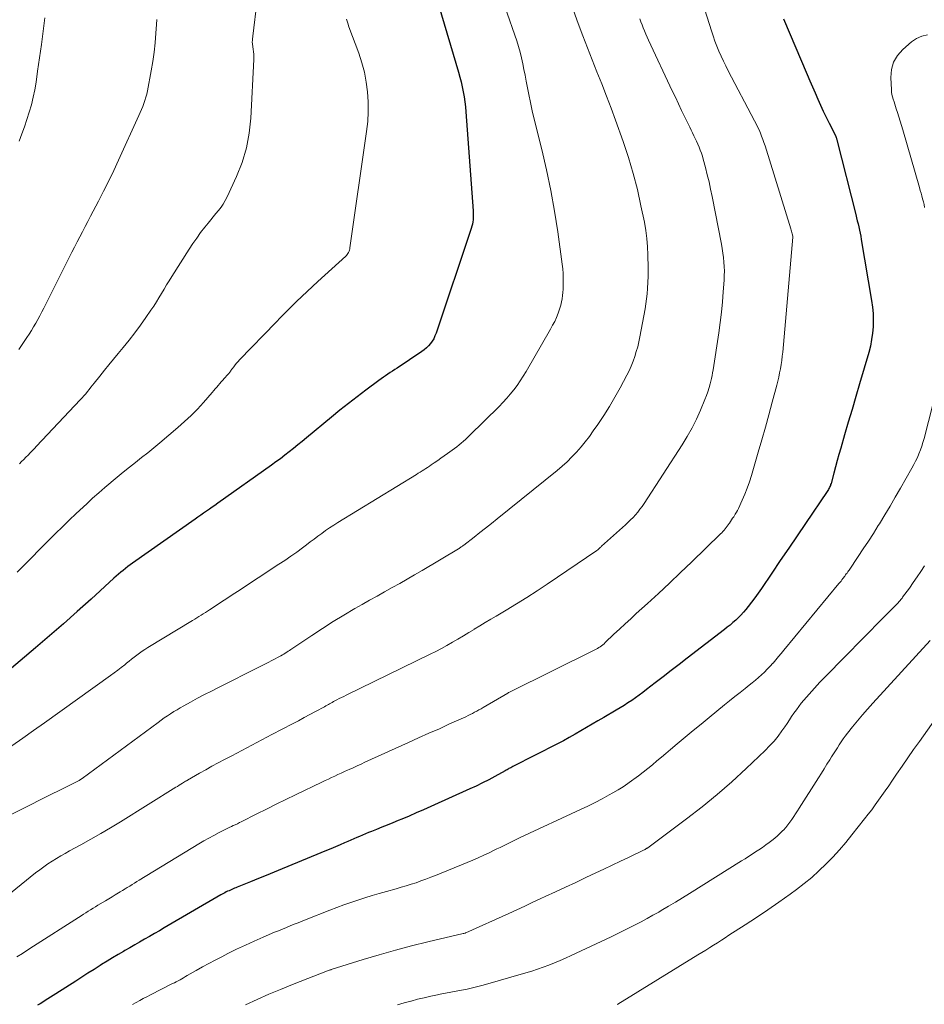
# Model space of a CAD drawing. Units: feet. Extents: x 1915000 to 1920043, y 524990 to 530000.
# Drawn here: x 1915091 to 1915184, y 525578 to 525680 of the extents above; entities that cross this region are included whole.
import ezdxf

# ---------------------------------------------------------------- set-up
doc = ezdxf.new("R2010")
doc.units = ezdxf.units.FT
doc.header["$LTSCALE"] = 100
doc.header["$MEASUREMENT"] = 0
doc.layers.add('CONTOUR INDEX', color=32, linetype='Continuous', lineweight=25)
doc.layers.add('CONTOUR INTERMEDIATE', color=40, linetype='Continuous', lineweight=15)

msp = doc.modelspace()

# ---------------------------------------------------------------- linework, layer by layer
at = {"layer": 'CONTOUR INDEX', "flags": 128}
for points, elevation in [([(1915133.8, 525680.98), (1915135.82, 525674.12), (1915135.96, 525673.61), (1915136.09, 525673.11), (1915136.21, 525672.6), (1915136.32, 525672.08), (1915136.41, 525671.57), (1915136.49, 525671.05), (1915136.55, 525670.53), (1915136.6, 525670.01), (1915137.34, 525659.79), (1915137.35, 525659.56), (1915137.35, 525659.33), (1915137.34, 525659.1), (1915137.33, 525658.88), (1915137.3, 525658.65), (1915137.26, 525658.42), (1915137.2, 525658.2), (1915137.14, 525657.98), (1915133.51, 525647.15), (1915133.4, 525646.87), (1915133.27, 525646.59), (1915133.11, 525646.34), (1915132.94, 525646.09), (1915132.74, 525645.86), (1915132.53, 525645.64), (1915132.3, 525645.45), (1915132.05, 525645.27), (1915129.49, 525643.56), (1915129.25, 525643.4), (1915129.02, 525643.24), (1915128.78, 525643.08), (1915128.54, 525642.92), (1915128.3, 525642.76), (1915128.07, 525642.6), (1915127.84, 525642.43), (1915127.6, 525642.26), (1915126.26, 525641.27), (1915125.36, 525640.59), (1915124.47, 525639.9), (1915123.59, 525639.2), (1915122.72, 525638.49), (1915120.13, 525636.34), (1915119.68, 525635.98), (1915119.24, 525635.61), (1915118.79, 525635.25), (1915118.35, 525634.89), (1915117.89, 525634.54), (1915117.44, 525634.19), (1915116.98, 525633.85), (1915116.51, 525633.51), (1915110.98, 525629.58), (1915110.68, 525629.37), (1915110.39, 525629.17), (1915110.1, 525628.96), (1915109.8, 525628.76), (1915109.51, 525628.55), (1915109.22, 525628.35), (1915108.92, 525628.14), (1915108.63, 525627.94), (1915102.18, 525623.4), (1915101.93, 525623.22), (1915101.68, 525623.04), (1915101.43, 525622.85), (1915101.19, 525622.65), (1915100.95, 525622.46), (1915100.71, 525622.26), (1915100.48, 525622.05), (1915100.25, 525621.84), (1915097.88, 525619.69), (1915096.46, 525618.41), (1915095.04, 525617.14), (1915093.6, 525615.89), (1915092.15, 525614.64), (1915088.54, 525611.58)], 800), ([(1915169.39, 525679.62), (1915171.85, 525673.87), (1915172.12, 525673.24), (1915172.38, 525672.61), (1915172.65, 525671.98), (1915172.92, 525671.35), (1915173.2, 525670.72), (1915173.48, 525670.09), (1915173.78, 525669.48), (1915174.09, 525668.86), (1915174.79, 525667.52), (1915174.8, 525667.48), (1915174.84, 525667.36), (1915174.85, 525667.3), (1915174.87, 525667.24), (1915174.88, 525667.18), (1915174.9, 525667.12), (1915176.85, 525659.41), (1915176.93, 525659.09), (1915177.01, 525658.77), (1915177.09, 525658.45), (1915177.16, 525658.13), (1915177.23, 525657.81), (1915177.3, 525657.49), (1915177.36, 525657.17), (1915177.42, 525656.84), (1915178.49, 525650.53), (1915178.58, 525649.86), (1915178.64, 525649.19), (1915178.66, 525648.51), (1915178.64, 525647.83), (1915178.58, 525647.16), (1915178.49, 525646.49), (1915178.36, 525645.83), (1915178.19, 525645.17), (1915177.24, 525641.94), (1915176.85, 525640.62), (1915176.47, 525639.29), (1915176.08, 525637.97), (1915175.7, 525636.64), (1915175.3, 525635.27), (1915175.12, 525634.63), (1915174.94, 525633.99), (1915174.76, 525633.34), (1915174.58, 525632.7), (1915174.3, 525631.64), (1915174.26, 525631.53), (1915174.23, 525631.42), (1915174.18, 525631.31), (1915174.13, 525631.2), (1915174.08, 525631.1), (1915174.02, 525631), (1915173.96, 525630.9), (1915173.9, 525630.8), (1915171.66, 525627.51), (1915170.8, 525626.23), (1915169.93, 525624.95), (1915169.06, 525623.66), (1915168.19, 525622.38), (1915167.11, 525620.77), (1915166.78, 525620.3), (1915166.44, 525619.83), (1915166.1, 525619.37), (1915165.74, 525618.92), (1915165.5, 525618.62), (1915165.25, 525618.33), (1915165, 525618.04), (1915164.73, 525617.77), (1915164.46, 525617.51), (1915164.17, 525617.26), (1915163.88, 525617.01), (1915163.58, 525616.77), (1915163.28, 525616.54), (1915159.43, 525613.57), (1915158.61, 525612.94), (1915157.79, 525612.3), (1915156.96, 525611.66), (1915156.14, 525611.02), (1915155.25, 525610.33), (1915154.87, 525610.04), (1915154.49, 525609.76), (1915154.11, 525609.49), (1915153.72, 525609.22), (1915153.32, 525608.96), (1915152.92, 525608.71), (1915152.52, 525608.46), (1915152.11, 525608.21), (1915150.82, 525607.45), (1915150.23, 525607.11), (1915149.64, 525606.76), (1915149.04, 525606.41), (1915148.45, 525606.07), (1915147.86, 525605.72), (1915147.26, 525605.39), (1915146.66, 525605.06), (1915146.05, 525604.75), (1915141.43, 525602.38), (1915141.33, 525602.33), (1915141.23, 525602.27), (1915141.13, 525602.22), (1915141.03, 525602.17), (1915140.94, 525602.11), (1915140.84, 525602.06), (1915140.74, 525602.01), (1915140.64, 525601.95), (1915139.58, 525601.36), (1915138.95, 525601.02), (1915138.31, 525600.69), (1915137.66, 525600.37), (1915137.01, 525600.07), (1915132.96, 525598.25), (1915132.22, 525597.92), (1915131.47, 525597.59), (1915130.72, 525597.27), (1915129.97, 525596.96), (1915129.59, 525596.8), (1915129.03, 525596.57), (1915128.47, 525596.34), (1915127.91, 525596.12), (1915127.35, 525595.89), (1915126.84, 525595.68), (1915126.54, 525595.56), (1915126.23, 525595.43), (1915125.93, 525595.3), (1915125.62, 525595.17), (1915125.32, 525595.04), (1915125.01, 525594.91), (1915124.71, 525594.78), (1915124.4, 525594.65), (1915124.07, 525594.5), (1915123.6, 525594.3), (1915123.13, 525594.1), (1915122.66, 525593.9), (1915122.19, 525593.7), (1915117.62, 525591.81), (1915116.8, 525591.48), (1915115.98, 525591.14), (1915115.16, 525590.81), (1915114.34, 525590.48), (1915112.98, 525589.93), (1915112.84, 525589.87), (1915112.7, 525589.81), (1915112.55, 525589.75), (1915112.41, 525589.69), (1915112.27, 525589.63), (1915112.13, 525589.56), (1915111.99, 525589.5), (1915111.85, 525589.43), (1915111.7, 525589.35), (1915111.56, 525589.28), (1915111.43, 525589.2), (1915111.29, 525589.12), (1915105.44, 525585.72), (1915104.94, 525585.43), (1915104.43, 525585.14), (1915103.92, 525584.84), (1915103.41, 525584.55), (1915102.9, 525584.26), (1915102.4, 525583.96), (1915101.89, 525583.67), (1915101.38, 525583.37), (1915101.25, 525583.29), (1915100.67, 525582.96), (1915100.1, 525582.61), (1915099.54, 525582.27), (1915098.97, 525581.92), (1915098.83, 525581.83), (1915098.19, 525581.43), (1915097.56, 525581.03), (1915096.93, 525580.62), (1915096.3, 525580.22), (1915094.23, 525578.89), (1915093.96, 525578.72), (1915093.7, 525578.55), (1915093.43, 525578.39), (1915093.16, 525578.22), (1915092.89, 525578.05), (1915092.62, 525577.88), (1915092.35, 525577.72)], 780)]:
    msp.add_lwpolyline(points, dxfattribs=dict(at, elevation=elevation))
at = {"layer": 'CONTOUR INTERMEDIATE', "flags": 128}
for points, elevation in [([(1915115.94, 525689.03), (1915114.59, 525677.84), (1915114.58, 525677.74), (1915114.57, 525677.64), (1915114.56, 525677.53), (1915114.55, 525677.43), (1915114.53, 525677.22), (1915114.53, 525677.18), (1915114.56, 525677.08), (1915114.57, 525677.07), (1915114.57, 525677.05), (1915114.57, 525677.03), (1915114.57, 525677.02), (1915114.64, 525676.51), (1915114.67, 525676.24), (1915114.69, 525675.97), (1915114.69, 525675.7), (1915114.68, 525675.43), (1915114.39, 525669.38), (1915114.22, 525667.82), (1915113.94, 525666.29), (1915113.48, 525664.8), (1915112.91, 525663.34), (1915111.94, 525661.23), (1915111.75, 525660.86), (1915111.54, 525660.5), (1915111.31, 525660.16), (1915111.05, 525659.83), (1915110.78, 525659.51), (1915110.51, 525659.19), (1915110.25, 525658.86), (1915109.98, 525658.54), (1915109.63, 525658.1), (1915109.2, 525657.55), (1915108.79, 525656.99), (1915108.39, 525656.42), (1915108.01, 525655.83), (1915106.23, 525653.01), (1915105.96, 525652.57), (1915105.69, 525652.14), (1915105.42, 525651.7), (1915105.16, 525651.26), (1915104.9, 525650.82), (1915104.63, 525650.38), (1915104.35, 525649.96), (1915104.07, 525649.53), (1915103.55, 525648.77), (1915102.99, 525647.98), (1915102.41, 525647.2), (1915101.81, 525646.43), (1915101.2, 525645.68), (1915100.67, 525645.05), (1915100.2, 525644.47), (1915099.72, 525643.9), (1915099.26, 525643.32), (1915098.79, 525642.73), (1915098.22, 525642.01), (1915098.05, 525641.79), (1915097.87, 525641.57), (1915097.69, 525641.34), (1915097.51, 525641.12), (1915097.33, 525640.9), (1915097.14, 525640.69), (1915096.95, 525640.47), (1915096.76, 525640.26), (1915092.26, 525635.48), (1915092.04, 525635.25), (1915091.82, 525635.02), (1915091.6, 525634.79), (1915091.38, 525634.57), (1915091.16, 525634.34), (1915090.93, 525634.11), (1915090.71, 525633.89), (1915090.48, 525633.67)], 808), ([(1915159.85, 525685.03), (1915161.94, 525678.4), (1915162.12, 525677.86), (1915162.31, 525677.34), (1915162.51, 525676.81), (1915162.72, 525676.3), (1915162.95, 525675.78), (1915163.19, 525675.27), (1915163.44, 525674.77), (1915163.69, 525674.27), (1915166.41, 525669.1), (1915166.57, 525668.79), (1915166.72, 525668.47), (1915166.86, 525668.16), (1915167, 525667.83), (1915167.13, 525667.51), (1915167.26, 525667.18), (1915167.37, 525666.86), (1915167.48, 525666.52), (1915170.15, 525657.94), (1915170.18, 525657.81), (1915170.22, 525657.69), (1915170.25, 525657.56), (1915170.29, 525657.43), (1915170.35, 525657.17), (1915170.35, 525657.08), (1915169.31, 525645.21), (1915169.26, 525644.77), (1915169.21, 525644.34), (1915169.15, 525643.91), (1915169.07, 525643.48), (1915168.99, 525643.05), (1915168.9, 525642.63), (1915168.8, 525642.21), (1915168.7, 525641.78), (1915168.23, 525640.03), (1915167.88, 525638.73), (1915167.53, 525637.44), (1915167.16, 525636.14), (1915166.79, 525634.85), (1915166.08, 525632.45), (1915165.87, 525631.79), (1915165.65, 525631.15), (1915165.39, 525630.51), (1915165.11, 525629.89), (1915164.73, 525629.06), (1915164.63, 525628.85), (1915164.52, 525628.65), (1915164.4, 525628.45), (1915164.28, 525628.25), (1915164.25, 525628.2), (1915164.14, 525628.03), (1915164.03, 525627.86), (1915163.92, 525627.7), (1915163.81, 525627.53), (1915163.78, 525627.49), (1915163.68, 525627.35), (1915163.57, 525627.21), (1915163.47, 525627.07), (1915163.36, 525626.93), (1915163.25, 525626.8), (1915163.14, 525626.67), (1915163.02, 525626.54), (1915162.89, 525626.42), (1915159.89, 525623.5), (1915158.77, 525622.42), (1915157.63, 525621.34), (1915156.49, 525620.28), (1915155.34, 525619.23), (1915154.19, 525618.19), (1915153.61, 525617.66), (1915153.03, 525617.13), (1915152.45, 525616.59), (1915151.88, 525616.05), (1915150.98, 525615.19), (1915150.86, 525615.08), (1915150.73, 525614.97), (1915150.6, 525614.87), (1915150.47, 525614.77), (1915150.33, 525614.67), (1915150.19, 525614.58), (1915150.05, 525614.5), (1915149.9, 525614.43), (1915141.16, 525610.11), (1915141.09, 525610.08), (1915140.98, 525610.02), (1915140.97, 525610.01), (1915140.95, 525610), (1915140.93, 525609.99), (1915140.91, 525609.98), (1915138.38, 525608.49), (1915138.16, 525608.36), (1915137.94, 525608.23), (1915137.72, 525608.11), (1915137.49, 525607.99), (1915137.27, 525607.87), (1915137.04, 525607.76), (1915136.81, 525607.65), (1915136.58, 525607.54), (1915134.91, 525606.79), (1915133.85, 525606.3), (1915132.78, 525605.82), (1915131.71, 525605.34), (1915130.65, 525604.86), (1915126.17, 525602.83), (1915125.76, 525602.65), (1915125.35, 525602.46), (1915124.94, 525602.27), (1915124.53, 525602.09), (1915124.38, 525602.02), (1915124.05, 525601.86), (1915123.71, 525601.71), (1915123.38, 525601.55), (1915123.05, 525601.4), (1915122.72, 525601.24), (1915122.39, 525601.09), (1915122.05, 525600.93), (1915121.72, 525600.77), (1915119, 525599.47), (1915118, 525598.99), (1915116.99, 525598.49), (1915115.99, 525598), (1915114.99, 525597.49), (1915113.4, 525596.69), (1915113.2, 525596.59), (1915112.99, 525596.48), (1915112.78, 525596.38), (1915112.57, 525596.28), (1915112.37, 525596.18), (1915112.16, 525596.08), (1915111.95, 525595.98), (1915111.74, 525595.88), (1915111.1, 525595.56), (1915110.57, 525595.28), (1915110.05, 525595), (1915109.53, 525594.71), (1915109.02, 525594.41), (1915102.86, 525590.65), (1915102.62, 525590.5), (1915102.37, 525590.35), (1915102.12, 525590.19), (1915101.88, 525590.04), (1915101.63, 525589.89), (1915101.39, 525589.74), (1915101.14, 525589.59), (1915100.89, 525589.44), (1915100.72, 525589.34), (1915100.38, 525589.14), (1915100.05, 525588.94), (1915099.71, 525588.73), (1915099.38, 525588.53), (1915098.59, 525588.05), (1915098.34, 525587.9), (1915098.09, 525587.75), (1915097.84, 525587.59), (1915097.59, 525587.43), (1915097.35, 525587.28), (1915097.1, 525587.12), (1915096.85, 525586.96), (1915096.6, 525586.8), (1915091.93, 525583.82), (1915091.36, 525583.46), (1915090.79, 525583.09), (1915090.23, 525582.73)], 784), ([(1915146.83, 525682.95), (1915148.2, 525679.15), (1915148.66, 525677.89), (1915149.14, 525676.64), (1915149.62, 525675.39), (1915150.12, 525674.15), (1915150.62, 525672.91), (1915151.11, 525671.66), (1915151.58, 525670.41), (1915152.04, 525669.15), (1915152.83, 525666.95), (1915153.38, 525665.32), (1915153.87, 525663.67), (1915154.3, 525662), (1915154.67, 525660.32), (1915155.02, 525658.61), (1915155.16, 525657.77), (1915155.28, 525656.93), (1915155.35, 525656.09), (1915155.39, 525655.24), (1915155.42, 525653.91), (1915155.42, 525653.72), (1915155.42, 525653.54), (1915155.42, 525653.36), (1915155.42, 525653.18), (1915155.41, 525652.99), (1915155.4, 525652.81), (1915155.39, 525652.63), (1915155.38, 525652.44), (1915155.34, 525651.76), (1915155.3, 525651.24), (1915155.25, 525650.72), (1915155.18, 525650.2), (1915155.09, 525649.68), (1915154.55, 525646.79), (1915154.45, 525646.27), (1915154.33, 525645.76), (1915154.19, 525645.25), (1915154.03, 525644.74), (1915153.86, 525644.25), (1915153.66, 525643.76), (1915153.44, 525643.28), (1915153.2, 525642.81), (1915152.51, 525641.52), (1915151.97, 525640.55), (1915151.41, 525639.6), (1915150.82, 525638.66), (1915150.21, 525637.74), (1915149.74, 525637.06), (1915149.34, 525636.49), (1915148.92, 525635.93), (1915148.48, 525635.4), (1915148.02, 525634.87), (1915147.54, 525634.37), (1915147.05, 525633.88), (1915146.53, 525633.41), (1915146, 525632.96), (1915139.81, 525627.97), (1915139.22, 525627.49), (1915138.63, 525627.02), (1915138.04, 525626.56), (1915137.44, 525626.09), (1915136.38, 525625.27), (1915136.32, 525625.22), (1915136.25, 525625.17), (1915136.18, 525625.12), (1915136.11, 525625.07), (1915136.04, 525625.02), (1915135.98, 525624.97), (1915135.91, 525624.93), (1915135.83, 525624.89), (1915132.07, 525622.64), (1915131.3, 525622.19), (1915130.53, 525621.74), (1915129.76, 525621.3), (1915128.98, 525620.87), (1915128.2, 525620.43), (1915127.42, 525620), (1915126.64, 525619.56), (1915125.87, 525619.12), (1915125.14, 525618.7), (1915124, 525618.04), (1915122.88, 525617.36), (1915121.77, 525616.65), (1915120.68, 525615.93), (1915118.52, 525614.48), (1915118.38, 525614.38), (1915118.23, 525614.29), (1915118.09, 525614.19), (1915117.94, 525614.1), (1915117.79, 525614.01), (1915117.64, 525613.92), (1915117.49, 525613.84), (1915117.34, 525613.76), (1915116.02, 525613.08), (1915115.2, 525612.67), (1915114.38, 525612.25), (1915113.57, 525611.84), (1915112.75, 525611.43), (1915111.03, 525610.56), (1915110.31, 525610.19), (1915109.6, 525609.82), (1915108.88, 525609.44), (1915108.17, 525609.05), (1915107.45, 525608.65), (1915107.1, 525608.46), (1915106.76, 525608.26), (1915106.43, 525608.06), (1915106.1, 525607.85), (1915105.77, 525607.63), (1915105.45, 525607.41), (1915105.12, 525607.18), (1915104.81, 525606.95), (1915096.96, 525601.15), (1915096.91, 525601.11), (1915096.86, 525601.08), (1915096.81, 525601.04), (1915096.75, 525601.01), (1915096.7, 525600.98), (1915096.64, 525600.95), (1915096.58, 525600.92), (1915096.53, 525600.89), (1915095.56, 525600.4), (1915095.01, 525600.13), (1915094.47, 525599.86), (1915093.93, 525599.59), (1915093.38, 525599.32), (1915088.25, 525596.73)], 792), ([(1915140.05, 525682.52), (1915141.66, 525677.94), (1915141.85, 525677.36), (1915142.03, 525676.78), (1915142.19, 525676.19), (1915142.34, 525675.59), (1915142.47, 525675), (1915142.59, 525674.4), (1915142.71, 525673.8), (1915142.83, 525673.2), (1915142.92, 525672.69), (1915143.08, 525671.83), (1915143.26, 525670.98), (1915143.45, 525670.13), (1915143.65, 525669.28), (1915144.43, 525666.15), (1915144.91, 525664.03), (1915145.36, 525661.91), (1915145.74, 525659.77), (1915146.07, 525657.62), (1915146.54, 525654.28), (1915146.6, 525653.79), (1915146.64, 525653.31), (1915146.65, 525652.83), (1915146.65, 525652.34), (1915146.65, 525652.03), (1915146.63, 525651.7), (1915146.61, 525651.37), (1915146.57, 525651.04), (1915146.53, 525650.71), (1915146.47, 525650.38), (1915146.4, 525650.06), (1915146.3, 525649.74), (1915146.2, 525649.43), (1915146.11, 525649.21), (1915145.94, 525648.79), (1915145.76, 525648.38), (1915145.55, 525647.97), (1915145.33, 525647.58), (1915142.81, 525643.21), (1915142.51, 525642.72), (1915142.2, 525642.24), (1915141.88, 525641.77), (1915141.54, 525641.31), (1915141.18, 525640.86), (1915140.81, 525640.43), (1915140.42, 525640.01), (1915140.02, 525639.6), (1915136.98, 525636.59), (1915136.77, 525636.39), (1915136.55, 525636.19), (1915136.33, 525635.99), (1915136.11, 525635.8), (1915135.88, 525635.62), (1915135.65, 525635.43), (1915135.41, 525635.25), (1915135.18, 525635.08), (1915134.7, 525634.73), (1915134.36, 525634.48), (1915134.02, 525634.24), (1915133.68, 525634), (1915133.33, 525633.76), (1915133.02, 525633.55), (1915132.83, 525633.42), (1915132.64, 525633.29), (1915132.45, 525633.17), (1915132.26, 525633.05), (1915132.06, 525632.93), (1915131.87, 525632.81), (1915131.68, 525632.69), (1915131.48, 525632.57), (1915123.36, 525627.59), (1915122.94, 525627.33), (1915122.52, 525627.06), (1915122.11, 525626.77), (1915121.71, 525626.48), (1915121.31, 525626.19), (1915120.91, 525625.89), (1915120.51, 525625.59), (1915120.12, 525625.29), (1915119.72, 525624.99), (1915119.12, 525624.55), (1915118.52, 525624.12), (1915117.9, 525623.69), (1915117.28, 525623.28), (1915113.01, 525620.47), (1915112.46, 525620.11), (1915111.9, 525619.75), (1915111.35, 525619.39), (1915110.8, 525619.02), (1915110.12, 525618.59), (1915109.91, 525618.45), (1915109.69, 525618.31), (1915109.47, 525618.17), (1915109.25, 525618.03), (1915109.03, 525617.9), (1915108.81, 525617.76), (1915108.59, 525617.63), (1915108.37, 525617.49), (1915103.73, 525614.67), (1915103.44, 525614.49), (1915103.16, 525614.3), (1915102.88, 525614.11), (1915102.61, 525613.91), (1915102.34, 525613.7), (1915102.07, 525613.49), (1915101.81, 525613.28), (1915101.55, 525613.06), (1915101.36, 525612.91), (1915101, 525612.62), (1915100.64, 525612.33), (1915100.27, 525612.06), (1915099.9, 525611.78), (1915093.06, 525606.9), (1915091.95, 525606.11), (1915090.84, 525605.32), (1915089.72, 525604.54)], 796), ([(1915154.55, 525679.65), (1915154.66, 525679.33), (1915154.78, 525679.01), (1915154.91, 525678.69), (1915155.03, 525678.38), (1915155.17, 525678.06), (1915155.3, 525677.75), (1915155.45, 525677.44), (1915157.9, 525672.21), (1915158.22, 525671.53), (1915158.54, 525670.85), (1915158.87, 525670.17), (1915159.19, 525669.49), (1915159.57, 525668.72), (1915159.71, 525668.43), (1915159.85, 525668.14), (1915159.99, 525667.85), (1915160.13, 525667.56), (1915160.27, 525667.27), (1915160.41, 525666.98), (1915160.54, 525666.68), (1915160.67, 525666.39), (1915160.67, 525666.37), (1915160.79, 525666.06), (1915160.91, 525665.75), (1915161.01, 525665.44), (1915161.1, 525665.12), (1915161.33, 525664.27), (1915161.52, 525663.53), (1915161.7, 525662.78), (1915161.86, 525662.03), (1915162.02, 525661.27), (1915162.98, 525656.35), (1915163.06, 525655.89), (1915163.13, 525655.43), (1915163.19, 525654.96), (1915163.23, 525654.5), (1915163.26, 525654.03), (1915163.28, 525653.56), (1915163.27, 525653.1), (1915163.25, 525652.63), (1915163.17, 525651.44), (1915163.09, 525650.38), (1915162.99, 525649.32), (1915162.86, 525648.27), (1915162.71, 525647.21), (1915162.11, 525643.36), (1915162.06, 525643.07), (1915162.01, 525642.78), (1915161.95, 525642.49), (1915161.88, 525642.2), (1915161.82, 525641.94), (1915161.7, 525641.53), (1915161.58, 525641.11), (1915161.44, 525640.71), (1915161.28, 525640.31), (1915160.82, 525639.22), (1915160.4, 525638.29), (1915159.95, 525637.37), (1915159.45, 525636.49), (1915158.92, 525635.62), (1915154.99, 525629.56), (1915154.78, 525629.26), (1915154.57, 525628.96), (1915154.34, 525628.67), (1915154.1, 525628.4), (1915153.85, 525628.13), (1915153.59, 525627.86), (1915153.32, 525627.61), (1915153.06, 525627.35), (1915150.61, 525625.15), (1915150.56, 525625.1), (1915150.5, 525625.05), (1915150.45, 525625), (1915150.4, 525624.96), (1915150.32, 525624.89), (1915150.2, 525624.78), (1915150.12, 525624.71), (1915144.98, 525621.22), (1915143.94, 525620.53), (1915142.89, 525619.85), (1915141.82, 525619.19), (1915140.75, 525618.54), (1915139.73, 525617.94), (1915139.16, 525617.6), (1915138.59, 525617.26), (1915138.03, 525616.92), (1915137.46, 525616.57), (1915137.44, 525616.56), (1915136.88, 525616.22), (1915136.33, 525615.89), (1915135.77, 525615.55), (1915135.2, 525615.22), (1915134.64, 525614.9), (1915134.06, 525614.58), (1915133.49, 525614.28), (1915132.9, 525613.99), (1915124.23, 525609.76), (1915123.99, 525609.64), (1915123.74, 525609.52), (1915123.5, 525609.4), (1915123.27, 525609.27), (1915123.06, 525609.17), (1915122.92, 525609.09), (1915122.79, 525609.02), (1915122.66, 525608.95), (1915122.52, 525608.87), (1915122.39, 525608.8), (1915122.25, 525608.72), (1915122.12, 525608.65), (1915121.98, 525608.57), (1915121.07, 525608.07), (1915120.48, 525607.75), (1915119.89, 525607.44), (1915119.3, 525607.12), (1915118.7, 525606.81), (1915116.56, 525605.69), (1915115.53, 525605.15), (1915114.49, 525604.61), (1915113.46, 525604.06), (1915112.43, 525603.51), (1915111.65, 525603.1), (1915111.01, 525602.76), (1915110.37, 525602.41), (1915109.73, 525602.05), (1915109.09, 525601.69), (1915107.86, 525600.98), (1915107.85, 525600.97), (1915107.83, 525600.96), (1915107.81, 525600.95), (1915107.79, 525600.94), (1915107.72, 525600.9), (1915107.7, 525600.89), (1915107.69, 525600.88), (1915107.67, 525600.87), (1915107.65, 525600.86), (1915107.34, 525600.66), (1915107.17, 525600.56), (1915106.99, 525600.45), (1915106.82, 525600.34), (1915106.65, 525600.24), (1915100.91, 525596.69), (1915099.9, 525596.07), (1915098.88, 525595.47), (1915097.86, 525594.88), (1915096.83, 525594.31), (1915095.67, 525593.67), (1915095.21, 525593.42), (1915094.76, 525593.16), (1915094.31, 525592.89), (1915093.87, 525592.62), (1915093.43, 525592.34), (1915093, 525592.04), (1915092.58, 525591.73), (1915092.16, 525591.41), (1915088.62, 525588.55)], 788), ([(1915124.27, 525679.59), (1915124.39, 525679.19), (1915124.52, 525678.8), (1915125.52, 525676.08), (1915125.84, 525675.1), (1915126.11, 525674.11), (1915126.3, 525673.1), (1915126.44, 525672.09), (1915126.5, 525671.06), (1915126.51, 525670.04), (1915126.45, 525669.01), (1915126.34, 525667.99), (1915124.62, 525655.98), (1915124.6, 525655.86), (1915124.57, 525655.74), (1915124.53, 525655.62), (1915124.47, 525655.51), (1915124.41, 525655.4), (1915124.34, 525655.3), (1915124.26, 525655.2), (1915124.18, 525655.11), (1915121.31, 525652.5), (1915120.76, 525651.99), (1915120.2, 525651.47), (1915119.65, 525650.94), (1915119.1, 525650.42), (1915118.56, 525649.88), (1915118.02, 525649.35), (1915117.49, 525648.81), (1915116.96, 525648.26), (1915113.23, 525644.4), (1915113.07, 525644.23), (1915112.91, 525644.06), (1915112.77, 525643.88), (1915112.63, 525643.69), (1915112.46, 525643.46), (1915112.4, 525643.39), (1915112.35, 525643.32), (1915112.3, 525643.24), (1915112.24, 525643.17), (1915112.19, 525643.1), (1915112.13, 525643.03), (1915112.08, 525642.96), (1915112.02, 525642.9), (1915111.64, 525642.49), (1915111.48, 525642.31), (1915111.32, 525642.13), (1915111.17, 525641.95), (1915111.01, 525641.77), (1915110.86, 525641.59), (1915110.71, 525641.4), (1915110.55, 525641.22), (1915110.39, 525641.04), (1915109.49, 525640), (1915108.86, 525639.32), (1915108.22, 525638.66), (1915107.55, 525638.03), (1915106.85, 525637.42), (1915104.97, 525635.83), (1915104.35, 525635.32), (1915103.73, 525634.81), (1915103.1, 525634.31), (1915102.47, 525633.81), (1915101.84, 525633.31), (1915101.21, 525632.81), (1915100.59, 525632.29), (1915099.97, 525631.78), (1915099.93, 525631.74), (1915099.3, 525631.2), (1915098.67, 525630.65), (1915098.05, 525630.1), (1915097.44, 525629.54), (1915096.34, 525628.52), (1915095.63, 525627.84), (1915094.92, 525627.16), (1915094.22, 525626.47), (1915093.52, 525625.78), (1915090.77, 525622.98), (1915090.52, 525622.73), (1915090.27, 525622.47)], 804), ([(1915104.68, 525679.57), (1915104.65, 525679.05), (1915104.59, 525678.14), (1915104.51, 525677.16), (1915104.41, 525676.19), (1915104.27, 525675.22), (1915104.1, 525674.26), (1915103.71, 525672.19), (1915103.63, 525671.86), (1915103.55, 525671.53), (1915103.45, 525671.21), (1915103.34, 525670.89), (1915103.22, 525670.57), (1915103.09, 525670.25), (1915102.96, 525669.94), (1915102.82, 525669.63), (1915100.71, 525665.03), (1915100.22, 525663.96), (1915099.71, 525662.9), (1915099.18, 525661.84), (1915098.65, 525660.79), (1915098.11, 525659.76), (1915097.83, 525659.23), (1915097.56, 525658.7), (1915097.28, 525658.17), (1915097, 525657.64), (1915096.72, 525657.11), (1915096.44, 525656.58), (1915096.17, 525656.05), (1915095.9, 525655.52), (1915093, 525649.74), (1915092.8, 525649.35), (1915092.59, 525648.96), (1915092.38, 525648.58), (1915092.17, 525648.2), (1915091.95, 525647.82), (1915091.72, 525647.44), (1915091.48, 525647.07), (1915091.24, 525646.71), (1915090.41, 525645.48)], 812), ([(1915093.11, 525679.72), (1915092.94, 525678.35), (1915092.76, 525676.98), (1915092.57, 525675.61), (1915092.37, 525674.24), (1915092.2, 525673.08), (1915092.07, 525672.3), (1915091.91, 525671.53), (1915091.72, 525670.76), (1915091.5, 525670), (1915091.26, 525669.24), (1915091.01, 525668.49), (1915090.74, 525667.75), (1915090.45, 525667.01)], 816), ([(1915184.25, 525677.98), (1915183.67, 525677.85), (1915183.13, 525677.6), (1915182.62, 525677.26), (1915181.72, 525676.48), (1915181.17, 525675.85), (1915180.76, 525675.17), (1915180.54, 525674.4), (1915180.47, 525673.56), (1915180.53, 525672.31), (1915180.55, 525672.06), (1915180.59, 525671.81), (1915180.65, 525671.56), (1915180.72, 525671.32), (1915180.81, 525671.07), (1915180.89, 525670.83), (1915180.97, 525670.59), (1915181.04, 525670.34), (1915181.17, 525669.94), (1915181.3, 525669.5), (1915181.44, 525669.05), (1915181.57, 525668.6), (1915181.7, 525668.16), (1915183.42, 525662.21), (1915183.51, 525661.91), (1915183.59, 525661.62), (1915183.68, 525661.33), (1915183.76, 525661.03), (1915183.84, 525660.74), (1915183.9, 525660.44), (1915183.96, 525660.14)], 776), ([(1915185.25, 525641.53), (1915183.91, 525636.28), (1915183.79, 525635.88), (1915183.67, 525635.48), (1915183.53, 525635.09), (1915183.37, 525634.71), (1915183.21, 525634.33), (1915183.03, 525633.95), (1915182.84, 525633.59), (1915182.64, 525633.22), (1915181.46, 525631.13), (1915180.93, 525630.21), (1915180.39, 525629.29), (1915179.84, 525628.38), (1915179.29, 525627.47), (1915179.18, 525627.29), (1915178.67, 525626.47), (1915178.16, 525625.67), (1915177.63, 525624.87), (1915177.1, 525624.07), (1915176.16, 525622.69), (1915176.09, 525622.59), (1915176.02, 525622.49), (1915175.95, 525622.38), (1915175.87, 525622.28), (1915175.8, 525622.18), (1915175.73, 525622.07), (1915175.66, 525621.97), (1915175.58, 525621.87), (1915175.53, 525621.81), (1915175.43, 525621.68), (1915175.33, 525621.55), (1915175.23, 525621.42), (1915175.12, 525621.29), (1915169.43, 525614.4), (1915169.16, 525614.07), (1915168.88, 525613.74), (1915168.59, 525613.41), (1915168.31, 525613.08), (1915168.29, 525613.06), (1915168.01, 525612.75), (1915167.72, 525612.45), (1915167.43, 525612.15), (1915167.12, 525611.86), (1915166.81, 525611.58), (1915166.5, 525611.31), (1915166.17, 525611.04), (1915165.85, 525610.78), (1915165.43, 525610.46), (1915164.9, 525610.04), (1915164.36, 525609.61), (1915163.83, 525609.18), (1915163.3, 525608.75), (1915161.71, 525607.45), (1915160.88, 525606.77), (1915160.06, 525606.1), (1915159.24, 525605.42), (1915158.42, 525604.73), (1915157.72, 525604.15), (1915157.25, 525603.75), (1915156.78, 525603.36), (1915156.31, 525602.97), (1915155.85, 525602.58), (1915155.37, 525602.2), (1915154.9, 525601.82), (1915154.42, 525601.44), (1915153.93, 525601.08), (1915153.83, 525601), (1915153.33, 525600.64), (1915152.83, 525600.3), (1915152.31, 525599.98), (1915151.78, 525599.67), (1915151.4, 525599.45), (1915150.67, 525599.06), (1915149.93, 525598.67), (1915149.19, 525598.3), (1915148.43, 525597.94), (1915142.2, 525595.05), (1915141.86, 525594.89), (1915141.51, 525594.72), (1915141.17, 525594.55), (1915140.82, 525594.38), (1915140.48, 525594.21), (1915140.13, 525594.04), (1915139.79, 525593.87), (1915139.44, 525593.7), (1915139.01, 525593.49), (1915138.44, 525593.23), (1915137.87, 525592.97), (1915137.3, 525592.72), (1915136.72, 525592.48), (1915133.46, 525591.14), (1915132.96, 525590.95), (1915132.46, 525590.75), (1915131.95, 525590.57), (1915131.45, 525590.39), (1915130.94, 525590.23), (1915130.43, 525590.06), (1915129.91, 525589.91), (1915129.4, 525589.76), (1915128.38, 525589.48), (1915127.64, 525589.27), (1915126.9, 525589.05), (1915126.17, 525588.82), (1915125.43, 525588.59), (1915124.71, 525588.34), (1915123.98, 525588.09), (1915123.26, 525587.82), (1915122.54, 525587.54), (1915120.09, 525586.58), (1915119.68, 525586.41), (1915119.28, 525586.25), (1915118.87, 525586.09), (1915118.46, 525585.93), (1915118.05, 525585.77), (1915117.65, 525585.6), (1915117.24, 525585.43), (1915116.84, 525585.26), (1915115.65, 525584.76), (1915114.73, 525584.36), (1915113.82, 525583.95), (1915112.92, 525583.51), (1915112.02, 525583.07), (1915111.38, 525582.74), (1915110.71, 525582.4), (1915110.05, 525582.04), (1915109.4, 525581.68), (1915108.75, 525581.32), (1915107.82, 525580.79), (1915107.63, 525580.68), (1915107.44, 525580.57), (1915107.26, 525580.47), (1915107.07, 525580.36), (1915106.88, 525580.26), (1915106.69, 525580.16), (1915106.5, 525580.06), (1915106.31, 525579.96), (1915104.03, 525578.8), (1915103.65, 525578.61), (1915103.28, 525578.41), (1915102.91, 525578.21), (1915102.54, 525578), (1915102.17, 525577.79)], 776), ([(1915183.95, 525623.13), (1915183.57, 525622.55), (1915183.19, 525621.97), (1915182.79, 525621.4), (1915182.39, 525620.83), (1915181.69, 525619.88), (1915181.63, 525619.79), (1915181.57, 525619.71), (1915181.5, 525619.63), (1915181.43, 525619.55), (1915181.36, 525619.47), (1915181.29, 525619.39), (1915181.22, 525619.31), (1915181.15, 525619.24), (1915179.18, 525617.23), (1915178.17, 525616.21), (1915177.16, 525615.19), (1915176.16, 525614.17), (1915175.15, 525613.15), (1915174.3, 525612.29), (1915173.72, 525611.69), (1915173.15, 525611.09), (1915172.59, 525610.48), (1915172.04, 525609.86), (1915171.5, 525609.25), (1915171.23, 525608.92), (1915170.97, 525608.59), (1915170.72, 525608.25), (1915170.47, 525607.91), (1915170.23, 525607.55), (1915170, 525607.2), (1915169.76, 525606.85), (1915169.52, 525606.5), (1915169.23, 525606.08), (1915168.83, 525605.54), (1915168.41, 525605.01), (1915167.96, 525604.51), (1915167.48, 525604.03), (1915165.54, 525602.18), (1915164.06, 525600.82), (1915162.54, 525599.49), (1915160.98, 525598.22), (1915159.38, 525596.99), (1915155.37, 525594), (1915155.33, 525593.97), (1915155.28, 525593.94), (1915155.23, 525593.91), (1915155.19, 525593.88), (1915155.14, 525593.85), (1915155.09, 525593.82), (1915155.04, 525593.8), (1915154.99, 525593.77), (1915153.39, 525593), (1915152.55, 525592.6), (1915151.7, 525592.19), (1915150.85, 525591.79), (1915150, 525591.39), (1915148.98, 525590.91), (1915147.93, 525590.42), (1915146.88, 525589.93), (1915145.83, 525589.44), (1915144.78, 525588.95), (1915144.33, 525588.74), (1915143.51, 525588.36), (1915142.68, 525587.98), (1915141.86, 525587.6), (1915141.03, 525587.22), (1915136.57, 525585.21), (1915136.55, 525585.2), (1915136.53, 525585.19), (1915136.51, 525585.18), (1915136.49, 525585.18), (1915136.37, 525585.14), (1915136.32, 525585.13), (1915132.67, 525584.27), (1915130.99, 525583.86), (1915129.31, 525583.42), (1915127.64, 525582.94), (1915125.97, 525582.44), (1915122.69, 525581.41), (1915122.67, 525581.41), (1915122.66, 525581.4), (1915122.64, 525581.4), (1915122.62, 525581.39), (1915122.51, 525581.36), (1915122.46, 525581.34), (1915118.68, 525579.86), (1915117.46, 525579.37), (1915116.24, 525578.86), (1915115.04, 525578.33), (1915113.84, 525577.78)], 772), ([(1915184.55, 525615.4), (1915178.6, 525608.92), (1915178.07, 525608.33), (1915177.55, 525607.73), (1915177.03, 525607.12), (1915176.53, 525606.5), (1915176, 525605.83), (1915175.77, 525605.54), (1915175.56, 525605.25), (1915175.35, 525604.95), (1915175.14, 525604.64), (1915174.95, 525604.33), (1915174.75, 525604.02), (1915174.55, 525603.71), (1915174.36, 525603.4), (1915174.17, 525603.09), (1915173.88, 525602.63), (1915173.59, 525602.16), (1915173.3, 525601.69), (1915173, 525601.23), (1915171.02, 525598.1), (1915170.83, 525597.8), (1915170.64, 525597.5), (1915170.45, 525597.21), (1915170.25, 525596.92), (1915170.05, 525596.63), (1915169.84, 525596.35), (1915169.62, 525596.08), (1915169.38, 525595.82), (1915169.33, 525595.77), (1915169.06, 525595.49), (1915168.78, 525595.23), (1915168.48, 525594.98), (1915168.18, 525594.74), (1915167.9, 525594.53), (1915167.55, 525594.29), (1915167.21, 525594.04), (1915166.85, 525593.8), (1915166.5, 525593.56), (1915166.14, 525593.33), (1915165.78, 525593.1), (1915165.42, 525592.87), (1915165.06, 525592.64), (1915159.67, 525589.28), (1915158.95, 525588.83), (1915158.23, 525588.39), (1915157.5, 525587.95), (1915156.77, 525587.52), (1915156.5, 525587.36), (1915155.9, 525587.02), (1915155.3, 525586.68), (1915154.69, 525586.35), (1915154.08, 525586.03), (1915153.46, 525585.72), (1915152.84, 525585.41), (1915152.22, 525585.11), (1915151.59, 525584.81), (1915147.45, 525582.87), (1915146.88, 525582.6), (1915146.31, 525582.35), (1915145.73, 525582.11), (1915145.15, 525581.87), (1915144.57, 525581.65), (1915143.98, 525581.44), (1915143.39, 525581.25), (1915142.79, 525581.07), (1915138.36, 525579.81), (1915137.81, 525579.66), (1915137.26, 525579.52), (1915136.71, 525579.4), (1915136.15, 525579.29), (1915135.59, 525579.19), (1915135.03, 525579.08), (1915134.47, 525578.97), (1915133.92, 525578.86), (1915133.66, 525578.81), (1915132.97, 525578.67), (1915132.29, 525578.51), (1915131.61, 525578.34), (1915130.93, 525578.16), (1915130.91, 525578.16), (1915130.23, 525577.97), (1915129.54, 525577.78)], 768), ([(1915186.07, 525608.72), (1915183.43, 525604.98), (1915182.83, 525604.14), (1915182.24, 525603.29), (1915181.66, 525602.44), (1915181.07, 525601.59), (1915180.59, 525600.87), (1915180.25, 525600.38), (1915179.9, 525599.88), (1915179.56, 525599.39), (1915179.21, 525598.9), (1915178.86, 525598.42), (1915178.5, 525597.93), (1915178.14, 525597.46), (1915177.77, 525596.98), (1915176.46, 525595.33), (1915175.82, 525594.55), (1915175.16, 525593.79), (1915174.48, 525593.04), (1915173.78, 525592.32), (1915173.05, 525591.62), (1915172.3, 525590.94), (1915171.52, 525590.31), (1915170.72, 525589.69), (1915170.07, 525589.22), (1915168.92, 525588.39), (1915167.77, 525587.58), (1915166.6, 525586.79), (1915165.42, 525586.02), (1915163.76, 525584.95), (1915163.37, 525584.69), (1915162.97, 525584.44), (1915162.57, 525584.18), (1915162.17, 525583.93), (1915161.77, 525583.68), (1915161.37, 525583.42), (1915160.96, 525583.17), (1915160.56, 525582.93), (1915152.29, 525577.85), (1915152.22, 525577.8)], 764)]:
    msp.add_lwpolyline(points, dxfattribs=dict(at, elevation=elevation))

doc.saveas('drawing.dxf')
